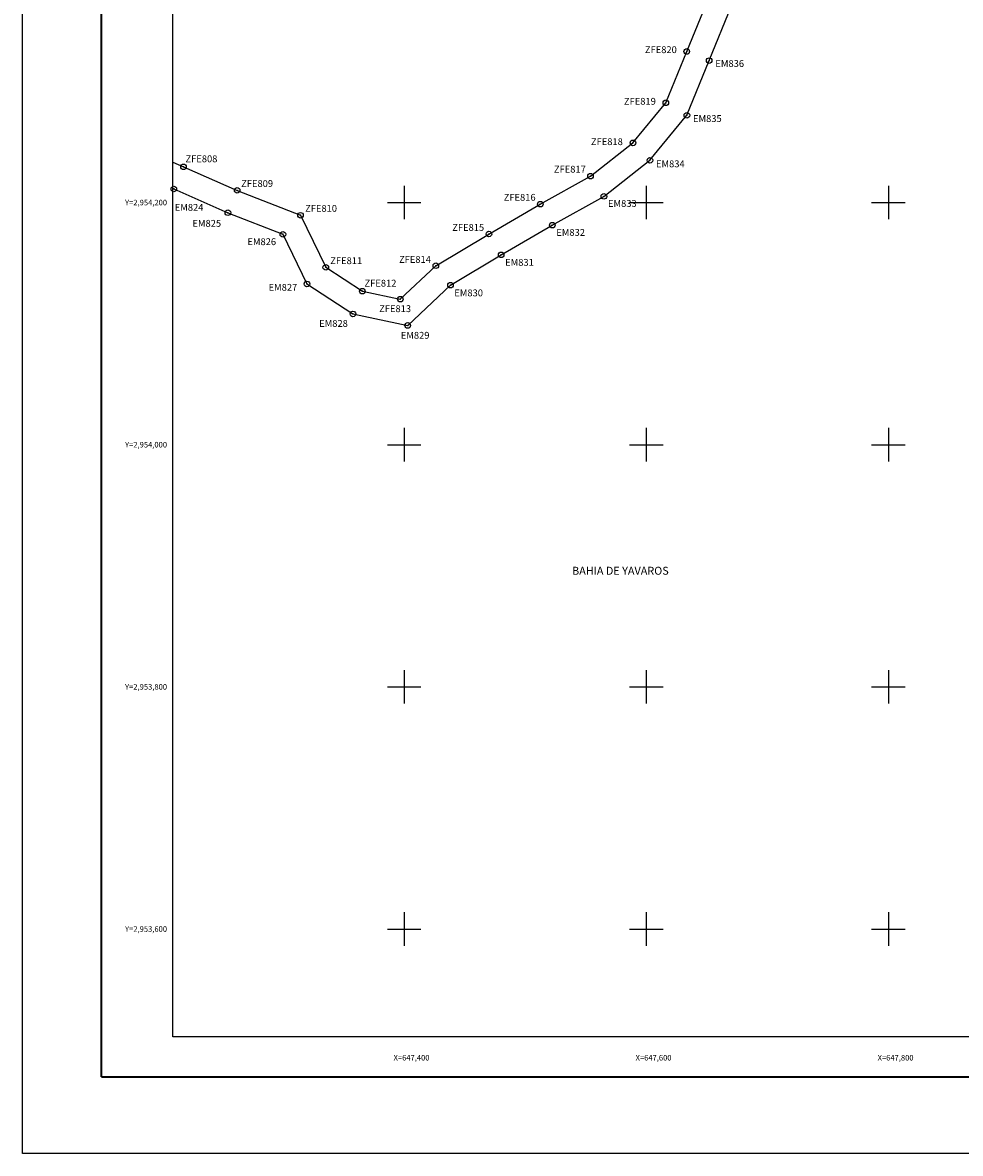
# Model space of a CAD drawing. Units: millimetres. Extents: x 647085 to 649485, y 2953415 to 2955215.
# Drawn here: x 647085 to 647860, y 2953415 to 2954349 of the extents above; entities that cross this region are included whole.
import ezdxf
from ezdxf.enums import TextEntityAlignment as Align

# ---------------------------------------------------------------- set-up
doc = ezdxf.new("R2010")
doc.units = ezdxf.units.MM
doc.header["$LTSCALE"] = 40
doc.header["$PDMODE"] = 32
doc.header["$PDSIZE"] = 4.6
for name, color, linetype in [('CVL_PUNTO', 2, 'Continuous'), ('CVL_PUNTO_NUM', 2, 'Continuous'), ('CVL_RET_TX', 2, 'Continuous'), ('CVL_RETUTM', 8, 'Continuous'), ('EM', 7, 'Continuous'), ('SOLAPA', 7, 'Continuous'), ('ZFE', 7, 'Continuous')]:
    doc.layers.add(name, color=color, linetype=linetype)
doc.styles.add('ROMANA1', font='ROMANA1.shx')

msp = doc.modelspace()

# ---------------------------------------------------------------- linework, layer by layer
at = {"layer": 'CVL_PUNTO', "color": 7}
for p in [(647633.41, 2954324.8), (647651.94, 2954317.26), (647616.15, 2954282.4), (647633.53, 2954272.05), (647588.94, 2954249.27), (647603, 2954234.88), (647217.55, 2954229.52), (647553.83, 2954221.78), (647209.52, 2954211.2), (647261.9, 2954210.07), (647564.93, 2954205.07), (647512.38, 2954198.7), (647254.22, 2954191.59), (647314.25, 2954189.52), (647522.28, 2954181.32), (647299.67, 2954173.76), (647469.93, 2954174.02), (647480.08, 2954156.78), (647335.11, 2954146.51), (647426.04, 2954147.82), (647319.54, 2954132.78), (647438.16, 2954131.77), (647365.33, 2954126.8), (647396.72, 2954120.22), (647357.55, 2954108), (647402.83, 2954098.5)]:
    msp.add_point(p, dxfattribs=at)
at = {"layer": 'CVL_RETUTM', "color": 8, "linetype": 'Continuous'}
for p, q in [((647400, 2954213.8), (647400, 2954186.2)), ((647600, 2954213.8), (647600, 2954186.2)), ((647800, 2954213.8), (647800, 2954186.2)), ((647386.2, 2954200), (647413.8, 2954200)), ((647586.2, 2954200), (647613.8, 2954200)), ((647786.2, 2954200), (647813.8, 2954200)), ((647400, 2954013.8), (647400, 2953986.2)), ((647600, 2954013.8), (647600, 2953986.2)), ((647800, 2954013.8), (647800, 2953986.2)), ((647386.2, 2954000), (647413.8, 2954000)), ((647586.2, 2954000), (647613.8, 2954000)), ((647786.2, 2954000), (647813.8, 2954000)), ((647400, 2953813.8), (647400, 2953786.2)), ((647600, 2953813.8), (647600, 2953786.2)), ((647800, 2953813.8), (647800, 2953786.2)), ((647386.2, 2953800), (647413.8, 2953800)), ((647586.2, 2953800), (647613.8, 2953800)), ((647786.2, 2953800), (647813.8, 2953800)), ((647400, 2953613.8), (647400, 2953586.2)), ((647600, 2953613.8), (647600, 2953586.2)), ((647800, 2953613.8), (647800, 2953586.2)), ((647386.2, 2953600), (647413.8, 2953600)), ((647586.2, 2953600), (647613.8, 2953600)), ((647786.2, 2953600), (647813.8, 2953600))]:
    msp.add_line(p, q, dxfattribs=at)
at = {"layer": 'EM', "color": 11}
msp.add_lwpolyline([(647208.78, 2954211.52), (647209.52, 2954211.2), (647254.22, 2954191.59), (647299.67, 2954173.76), (647319.54, 2954132.78), (647357.55, 2954108), (647402.83, 2954098.5), (647438.16, 2954131.77), (647480.08, 2954156.78), (647522.28, 2954181.32), (647564.93, 2954205.07), (647603, 2954234.88), (647633.53, 2954272.05), (647651.94, 2954317.26), (647670.34, 2954362.48)], dxfattribs=at)
at = {"layer": 'SOLAPA', "color": 255, "linetype": 'Continuous', "elevation": 2.32}
msp.add_lwpolyline([(647084.58, 2955214.68), (649484.58, 2955214.68), (649484.58, 2953414.68), (647084.58, 2953414.68)], close=True, dxfattribs=at)
at = {"layer": 'SOLAPA', "color": 7, "linetype": 'Continuous', "const_width": 1.6}
for points in [[(647149.54, 2953477.78), (647149.54, 2955139.09)], [(647149.54, 2953477.78), (649401.39, 2953477.78)]]:
    msp.add_lwpolyline(points, dxfattribs=at)
at = {"layer": 'SOLAPA', "color": 7, "linetype": 'Continuous'}
msp.add_lwpolyline([(647208.78, 2955110.81), (649008.78, 2955110.81), (649008.78, 2953510.81), (647208.78, 2953510.81)], close=True, dxfattribs=at)
msp.add_lwpolyline([(647208.78, 2955110.81), (649008.78, 2955110.81), (649008.78, 2953510.81), (647208.78, 2953510.81)], close=True, dxfattribs=at)
msp.add_lwpolyline([(647208.78, 2955110.81), (649008.78, 2955110.81), (649008.78, 2953510.81), (647208.78, 2953510.81)], close=True, dxfattribs=at)
msp.add_lwpolyline([(647208.78, 2955110.81), (649008.78, 2955110.81), (649008.78, 2953510.81), (647208.78, 2953510.81)], close=True, dxfattribs=at)
msp.add_lwpolyline([(647208.78, 2955110.81), (649008.78, 2955110.81), (649008.78, 2953510.81), (647208.78, 2953510.81)], close=True, dxfattribs=at)
at = {"layer": 'SOLAPA'}
msp.add_lwpolyline([(649008.78, 2953510.81), (647208.78, 2953510.81), (647208.78, 2955110.81), (649008.78, 2955110.81)], close=True, dxfattribs=at)
msp.add_lwpolyline([(649008.78, 2953510.81), (647208.78, 2953510.81), (647208.78, 2955110.81), (649008.78, 2955110.81)], close=True, dxfattribs=at)
at = {"layer": 'ZFE', "color": 4}
msp.add_lwpolyline([(647208.78, 2954233.36), (647217.55, 2954229.52), (647261.9, 2954210.07), (647314.25, 2954189.52), (647335.11, 2954146.51), (647365.33, 2954126.8), (647396.72, 2954120.22), (647426.04, 2954147.82), (647469.93, 2954174.02), (647512.38, 2954198.7), (647553.83, 2954221.78), (647588.94, 2954249.27), (647616.15, 2954282.4), (647633.41, 2954324.8), (647651.57, 2954369.4)], dxfattribs=at)

# ---------------------------------------------------------------- texts
at = {"layer": 'CVL_PUNTO_NUM', "color": 7, "style": 'ROMANA1'}
for s, height, p in [('ZFE820', 5.666, (647598.84, 2954323.43)), ('EM836', 5.666, (647657.05, 2954312.01)), ('ZFE819', 5.666, (647581.52, 2954280.79)), ('EM835', 5.666, (647638.58, 2954266.54)), ('ZFE818', 5.666, (647554.25, 2954247.46)), ('ZFE808', 5.666, (647219.2, 2954233.29)), ('EM834', 5.666, (647607.98, 2954229.14)), ('ZFE817', 5.666, (647523.66, 2954224.74)), ('ZFE809', 5.666, (647265.21, 2954212.88)), ('ZFE816', 5.666, (647482.16, 2954201.48)), ('EM824', 5.666, (647210.3, 2954193.18)), ('ZFE810', 5.666, (647318.04, 2954192.34)), ('EM833', 5.666, (647568.32, 2954196.45)), ('EM825', 5.666, (647224.9, 2954180)), ('ZFE815', 5.666, (647439.63, 2954176.59)), ('EM832', 5.666, (647525.6, 2954172.51)), ('EM826', 5.666, (647270.34, 2954164.84)), ('ZFE811', 5.666, (647338.83, 2954149.14)), ('ZFE814', 5.666, (647395.66, 2954150.18)), ('EM831', 5.666, (647483.33, 2954147.77)), ('EM827', 5.666, (647287.85, 2954127.13)), ('ZFE812', 5.666, (647367.13, 2954130.59)), ('EM830', 5.666, (647441.32, 2954122.55)), ('ZFE813', 5.666, (647379.23, 2954109.51)), ('EM828', 5.666, (647329.67, 2954097.34)), ('EM829', 5.666, (647397.11, 2954087.51)), ('BAHIA DE YAVAROS', 6.5661, (647538.65, 2953892.61))]:
    msp.add_text(s, height=height, dxfattribs=at).set_placement(p)
at = {"layer": 'CVL_RET_TX', "color": 7, "style": 'ROMANA1'}
for s, p in [('Y=2,954,200', (647203.94, 2954200)), ('Y=2,954,000', (647203.94, 2954000)), ('Y=2,953,800', (647203.94, 2953800)), ('Y=2,953,600', (647203.94, 2953600)), ('X=647,400', (647420.83, 2953493.68)), ('X=647,600', (647620.83, 2953493.68)), ('X=647,800', (647820.83, 2953493.68))]:
    msp.add_text(s, height=4.6, dxfattribs=at).set_placement(p, align=Align.MIDDLE_RIGHT)

doc.saveas('drawing.dxf')
